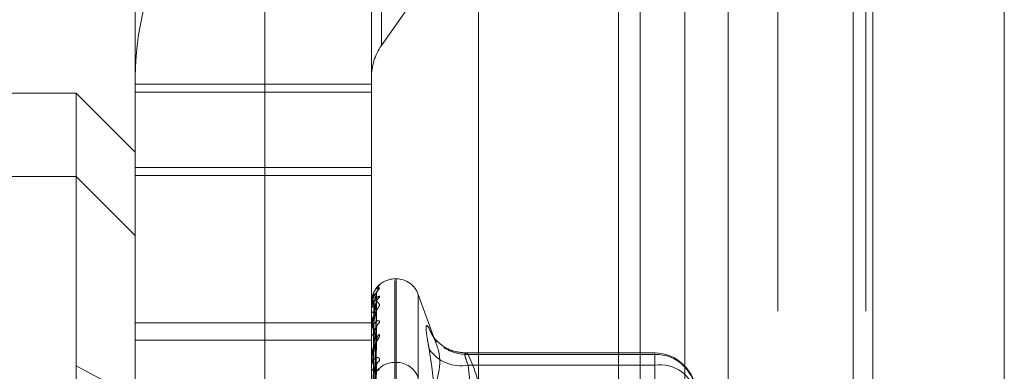
# Model space of a CAD drawing. Units: inches. Extents: x 0 to 23.4, y 0 to 16.5.
# Drawn here: x 11.3 to 11.3, y 5.8 to 5.9 of the extents above; entities that cross this region are included whole.
import ezdxf

# ---------------------------------------------------------------- set-up
doc = ezdxf.new("R2010")
doc.units = ezdxf.units.IN
doc.header["$MEASUREMENT"] = 0
doc.linetypes.add('HIDDEN', pattern=[0.07500000000000001, 0.05, -0.025])

msp = doc.modelspace()

# ---------------------------------------------------------------- linework, layer by layer
at = {"color": 7, "linetype": 'Continuous', "lineweight": 15}
for p, q in [((11.327135847, 12.1351269973), (11.327135847, 5.4850603307)), ((11.3368802915, 12.1351269973), (11.3368802915, 5.4850603307)), ((11.29792255, 12.0328889823), (11.29792255, 5.5872983457)), ((11.3256914026, 11.9871769973), (11.3256914026, 5.6330103307))]:
    msp.add_line(p, q, dxfattribs=at)
at = {"color": 7, "linetype": 'HIDDEN', "lineweight": 0}
for p, q in [((11.335435847, 5.4850603307), (11.335435847, 12.1351269973)), ((11.3368802915, 12.1351269973), (11.3368802915, 5.4850603307)), ((11.2820669944, 5.5872983457), (11.2820669944, 12.0328889823)), ((11.3256914026, 5.6330103307), (11.3256914026, 11.9871769973)), ((11.2880336609, 11.9767603305), (11.2880336609, 5.6434269972)), ((11.2894781054, 11.9767603305), (11.2894781054, 5.6434269972)), ((11.2964225498, 11.9767603305), (11.2964225498, 5.6434269972)), ((11.3201042919, 5.6434269978), (11.3201042919, 11.9767603312)), ((11.3201914026, 11.9767603312), (11.3201914026, 5.6434269978)), ((11.3266299351, 5.6434269978), (11.3266299351, 11.9767603312)), ((11.2645114388, 11.810093664), (11.2645114388, 5.810093664)), ((11.2659558833, 11.810093664), (11.2659558833, 5.810093664)), ((11.2742558833, 11.810093664), (11.2742558833, 5.810093664)), ((11.2907204222, 5.8631114136), (11.312474396, 5.8942276239)), ((11.2907204222, 5.8631114136), (11.2907204222, 5.885298326)), ((11.2724738185, 5.8607481207), (11.2724738185, 5.882935033)), ((11.2899716313, 5.882935033), (11.2899716313, 5.8607481207)), ((11.3082820949, 5.86564922), (11.3082820949, 5.8100936645)), ((11.3098926376, 5.86564922), (11.3098926376, 5.8100936645)), ((11.3131971954, 5.86564922), (11.3131971954, 5.8100936645)), ((11.3164182808, 5.86564922), (11.3164182808, 5.8100936645)), ((11.2724738185, 5.8607481207), (11.2724738185, 5.8540651246)), ((11.2899716313, 5.8540651246), (11.2899716313, 5.8607481207)), ((11.2680993654, 5.8595896395), (11.2506015526, 5.8595896395)), ((11.2680993654, 5.8534007506), (11.2680993654, 5.8595896395)), ((11.2724738185, 5.8552151863), (11.2680993654, 5.8595896395)), ((11.2724738185, 5.8602540135), (11.2899716313, 5.8602540135)), ((11.2724738185, 5.8596519125), (11.2899716313, 5.8596519125)), ((11.2724738185, 5.8540651246), (11.2899716313, 5.8540651246)), ((11.2724738185, 5.8363622676), (11.2724738185, 5.8540651246)), ((11.2899716313, 5.8363622676), (11.2899716313, 5.8540651246)), ((11.2680993654, 5.8534007506), (11.2506015526, 5.8534007506)), ((11.2680993654, 5.8331690931), (11.2680993654, 5.8534007506)), ((11.2724738185, 5.8490262974), (11.2680993654, 5.8534007506)), ((11.2724738185, 5.8534630236), (11.2899716313, 5.8534630236)), ((11.2918085385, 5.8458101119), (11.2917214126, 5.8458101119)), ((11.2917214126, 5.7867686495), (11.2917214126, 5.8457011353)), ((11.2918085385, 5.7868639705), (11.2918085385, 5.8457964563)), ((11.2901465388, 5.8448228968), (11.2900506867, 5.8445803397)), ((11.2901286028, 5.8293019984), (11.2903430679, 5.8446160441)), ((11.2901286922, 5.8293767417), (11.2903432307, 5.8448380663)), ((11.2947616906, 5.8410626301), (11.2934527951, 5.8446587911)), ((11.2934527951, 5.7879128507), (11.2934527951, 5.8446522551)), ((11.2899716313, 5.8440526569), (11.2899716313, 5.844050899)), ((11.2899716313, 5.8436743746), (11.2899716313, 5.8436860699)), ((11.2899741282, 5.8440539421), (11.2899741282, 5.8436923141)), ((11.2899741282, 5.8436648162), (11.2899741282, 5.8423370506)), ((11.2901287822, 5.8289778978), (11.290343395, 5.8440276826)), ((11.2903515952, 5.843440257), (11.2903530118, 5.8434782564)), ((11.2899716313, 5.8434272553), (11.2899716313, 5.8434121076)), ((11.2901285073, 5.8287563612), (11.2903428942, 5.84336963)), ((11.2724738185, 5.8425511565), (11.2899716313, 5.8425511565)), ((11.2899716313, 5.8423060804), (11.2899716313, 5.8423308064)), ((11.2899741282, 5.842286024), (11.2899741282, 5.8400403354)), ((11.2901288799, 5.8281198521), (11.2903435735, 5.842214154)), ((11.2899716313, 5.8418207735), (11.2899716313, 5.8417927834)), ((11.2724738185, 5.8412729286), (11.2899716313, 5.8412729286)), ((11.2901283968, 5.8277595002), (11.2903426935, 5.8411438186)), ((11.2899716313, 5.8399972282), (11.2899716313, 5.8400340911)), ((11.2899741282, 5.8399673986), (11.2899741282, 5.8378682543)), ((11.3109690066, 5.8403171967), (11.2969821225, 5.8403171967)), ((11.2971407253, 5.8402139053), (11.3109690066, 5.8402139053)), ((11.3109690066, 5.839417452), (11.3109690066, 5.840317194)), ((11.3109690066, 5.8402139053), (11.3109690066, 5.8346201406)), ((11.2724738185, 5.8370271306), (11.2680993654, 5.839357982)), ((11.2899716313, 5.8392912738), (11.2899716313, 5.8392514531)), ((11.2901289948, 5.8268335339), (11.290343784, 5.8394629454)), ((11.2918085385, 5.8396212231), (11.2917214126, 5.8396212231)), ((11.2917214126, 5.7805797606), (11.2917214126, 5.8395122464)), ((11.2918085385, 5.7806750816), (11.2918085385, 5.8396075674)), ((11.3109690066, 5.839417452), (11.2971407253, 5.839417452)), ((11.2971407253, 5.839417452), (11.29792255, 5.8321962046)), ((11.3109690066, 5.8240386901), (11.3109690066, 5.839417452))]:
    msp.add_line(p, q, dxfattribs=at)
for centre, radius, start, end in [((11.2930874846, 5.8607181955), 0.0206136878222283, 144.922380876, 179.9168228859), ((11.2940943645, 5.8607421356), 0.0041227375644433, 144.9223808761, 179.916822886), ((11.2917214126, 5.8440603307), 0.0017497812773408, 90, 147.2273880619), ((11.2918085385, 5.8440603307), 0.0017497812773408, 20, 90), ((11.291010678, 5.8446499003), 0.0006590982084299, 131.3108382159, 179.6084837718), ((11.2909911466, 5.8448399413), 0.0006394742537577, 130.530975355, 148.3461057735), ((11.2909419474, 5.8439943297), 0.0005903755690203, 128.357722805, 179.4904800699), ((11.2899741971, 5.8440507401), 3.2027503875e-06, 91.2327334107, 143.2381610219), ((11.2901308511, 5.8449543653), 0.0009173888317315, 260.005273692, 271.6186328365), ((11.2901431506, 5.8435226763), 0.0002368889352272, 86.7054798661, 136.3898295071), ((11.2899921343, 5.8436746252), 2.0504494627e-05, 180.7004308939, 208.5798661243), ((11.2901541176, 5.8435291715), 0.0002168067687271, 212.6799374383, 270.6994709499), ((11.2901892541, 5.8422620164), 0.0002282362083898, 98.183964906, 162.4583775057), ((11.2900542969, 5.8423061882), 8.26656427279e-05, 180.0746989875, 194.1183057857), ((11.2908683188, 5.842144346), 0.0005168190614734, 124.5014641018, 178.8991456979), ((11.2969154314, 5.8430455396), 0.0028033819708403, 198.9052682983, 222.8135177091), ((11.2902096168, 5.841849322), 0.0002446093166658, 193.364086995, 257.521731198), ((11.2909505588, 5.841230451), 0.0005991297586798, 128.7464425207, 178.6506281116), ((11.2965893979, 5.842160533), 0.0027979376641363, 213.7602648667, 281.3643729647), ((11.2970124694, 5.8431871019), 0.0029759616659432, 235.970867867, 272.4700569465), ((11.2902625567, 5.8399958606), 0.0002934265222832, 111.1334416737, 172.5136538727), ((11.2901517793, 5.8399972884), 0.0001801479879502, 180.0191296186, 189.5505586623), ((11.3109690066, 5.8372550794), 0.0030621172353467, 0, 90), ((11.3110197813, 5.8372025323), 0.0030118010099983, 0.999695685, 90.9659706688), ((11.2902893979, 5.8392837459), 0.0003194032155708, 185.8027271974, 245.464660151), ((11.2917214126, 5.8378714418), 0.001749781277341, 90, 147.2273880619), ((11.2907811927, 5.839355501), 0.0004299913687955, 118.5667613936, 177.5476685244), ((11.2909911466, 5.8386510524), 0.0006394742536997, 130.530975355, 148.346105775), ((11.2918085385, 5.8378714418), 0.0017497812773414, 20, 90), ((11.3113527858, 5.8367116131), 0.0027329197946566, 11.4702586346, 98.0726280367)]:
    msp.add_arc(centre, radius, start, end, dxfattribs=at)
for points, knots in [([(11.29057557842319, 5.845144974889515), (11.29058045769959, 5.845138399799515), (11.29058596539425, 5.845130977881761), (11.29055530669232, 5.845081263467026), (11.29051891687105, 5.845034414270901), (11.29043208567971, 5.844923766188866), (11.29030642415892, 5.84475844936309), (11.290134836434, 5.84445891710515), (11.28999936536599, 5.844089294092883), (11.28998099502075, 5.843822208403608), (11.28997163131982, 5.84368606994323)], [0, 0, 0, 0, 0.1194461009615366, 0.1348299623670669, 0.2536738278697327, 0.2817546550337073, 0.4371652095509785, 0.6109336935293497, 0.8016857882148403, 0.9999999999999999, 0.9999999999999999, 0.9999999999999999, 0.9999999999999999]), ([(11.29006379386809, 5.84457769330461), (11.29012486674386, 5.844727729900256), (11.29029166227861, 5.845137493381838), (11.29046543396155, 5.845142072459867), (11.29057557842319, 5.845144974889515)], [0, 0, 0, 0, 0.3661541410813651, 1, 1, 1, 1]), ([(11.29057557842318, 5.845325976767688), (11.29058045592085, 5.845335222893838), (11.2905859616077, 5.845345659859388), (11.29055531192051, 5.84532808336706), (11.29051878503629, 5.845300015757382), (11.2904491873313, 5.845237388040448), (11.29040613568807, 5.845186484020099), (11.29037278578937, 5.845147051287801)], [0, 0, 0, 0, 0.3157586265078285, 0.3564262323060294, 0.6705928349734025, 0.744825173616339, 1, 1, 1, 1]), ([(11.29010882171445, 5.844703923372108), (11.29007512185141, 5.844622608336259), (11.28999111877209, 5.844419915720098), (11.28997893016997, 5.844189110872218), (11.28997163131981, 5.844050898960554)], [0, 0, 0, 0, 0.4011741393915891, 1, 1, 1, 1]), ([(11.29057557842318, 5.844457273635173), (11.29058045769958, 5.844482022900822), (11.29058596539425, 5.844509959706873), (11.29055530669231, 5.844525074788756), (11.29051891687104, 5.844518044001642), (11.2904320856797, 5.84447232847865), (11.29030642415891, 5.844371800401826), (11.29013483643399, 5.844134127105876), (11.28999936536599, 5.843804446513212), (11.28998099502074, 5.843544570935808), (11.28997163131981, 5.843412107601311)], [0, 0, 0, 0, 0.1194461009592835, 0.1348299623634137, 0.2536738278681094, 0.2817546550319595, 0.4371652095491541, 0.6109336935294449, 0.8016857882125465, 1, 1, 1, 1]), ([(11.28997163131982, 5.843674374581514), (11.28997185329357, 5.843694614139141), (11.28997233269758, 5.843738326178304), (11.28997699703648, 5.843811273534874), (11.28999321738504, 5.843940626799926), (11.29008013797591, 5.844206643712981), (11.29028235262312, 5.844254347259381), (11.29046649362117, 5.844044891250086), (11.29057557842318, 5.843920809880117)], [0, 0, 0, 0, 0.0132216410989011, 0.0285552137117734, 0.0542426430612713, 0.1337588501408024, 0.4868402727614656, 1, 1, 1, 1]), ([(11.29035159517668, 5.844654404086729), (11.29028333648555, 5.84466700874913), (11.29016881325865, 5.844688156629172), (11.29004469211333, 5.844494504903972), (11.2899886754528, 5.844249987368241), (11.28997776138665, 5.844149097328093), (11.28997461244006, 5.844096976179324), (11.28997427687105, 5.844067152115311), (11.28997412823708, 5.844053942107117)], [0, 0, 0, 0, 0.5273188798741996, 0.8847263069758268, 0.9590362595960176, 0.9800473728106964, 0.9911623590751013, 1, 1, 1, 1]), ([(11.29012969268379, 5.829368307783409), (11.29013577458377, 5.829805090492346), (11.29016618412595, 5.831989007072616), (11.2902392747013, 5.837146822553994), (11.29030818867679, 5.841868867673782), (11.29035159517668, 5.844843118534543)], [0, 0, 0, 0, 0.0846963374235165, 0.4234822757477668, 1, 1, 1, 1]), ([(11.29012969268379, 5.829317316892434), (11.29013577458377, 5.829750613726513), (11.29016618412595, 5.831917100908282), (11.2902392747013, 5.837030938875064), (11.2903081886768, 5.841708298840117), (11.29035159517668, 5.844654404086729)], [0, 0, 0, 0, 0.0846963374233914, 0.4234822757476744, 0.9999999999999999, 0.9999999999999999, 0.9999999999999999, 0.9999999999999999]), ([(11.29015676428201, 5.843759173688126), (11.2901675423742, 5.843920509519431), (11.2901822171193, 5.844140173830972), (11.29025872729843, 5.844404401334823), (11.29030586210632, 5.844531071680834), (11.29033692834212, 5.844601452179437), (11.2903415460973, 5.844614767035094), (11.29034200024381, 5.844616076523169)], [0, 0, 0, 0, 0.5022308955568306, 0.6838047259207779, 0.8669395828370392, 0.9869137875611054, 0.9999999999999999, 0.9999999999999999, 0.9999999999999999, 0.9999999999999999]), ([(11.29034200024381, 5.844616076523169), (11.29034739180105, 5.844629853813471), (11.29035671629495, 5.844653681114868), (11.29035311440273, 5.844654189610622), (11.29035159517668, 5.844654404086775)], [0, 0, 0, 0, 0.5782144638981888, 1, 1, 1, 1]), ([(11.29034210451823, 5.844838075979236), (11.29034744331877, 5.844845543899702), (11.2903567111368, 5.844858507734448), (11.29035311832189, 5.844847700272029), (11.29035159517668, 5.844843118534587)], [0, 0, 0, 0, 0.5760579805607783, 1, 1, 1, 1]), ([(11.29057557842318, 5.843920809880117), (11.29058045769958, 5.843898643015455), (11.29058596539425, 5.84387362120642), (11.29055530669232, 5.843793607232944), (11.29051891687104, 5.843729037884816), (11.2904320856797, 5.843591361482134), (11.29030642415891, 5.843402071552192), (11.29013483643399, 5.84308737902407), (11.28999936536599, 5.842717578892245), (11.28998099502074, 5.842461390386983), (11.28997163131981, 5.842330806420587)], [0, 0, 0, 0, 0.1194461009597344, 0.1348299623658284, 0.2536738278699902, 0.2817546550332281, 0.4371652095501257, 0.6109336935303702, 0.8016857882148409, 0.9999999999999999, 0.9999999999999999, 0.9999999999999999, 0.9999999999999999]), ([(11.29035159517668, 5.843999579726286), (11.29028333648554, 5.843721131736269), (11.29016881325865, 5.84325395661455), (11.29004469211333, 5.842548379531569), (11.2899886754528, 5.842085394412579), (11.28997776138665, 5.841946198223125), (11.28997461244006, 5.841884865575575), (11.28997427687106, 5.84185600113568), (11.28997412823708, 5.841843216174941)], [0, 0, 0, 0, 0.5273188798751837, 0.884726306975803, 0.959036259596523, 0.980047372811786, 0.9911623590756964, 1, 1, 1, 1]), ([(11.29035159517669, 5.843440257014681), (11.29028333648555, 5.843600378712955), (11.29016881325866, 5.843869028071409), (11.29004469211333, 5.84394661275475), (11.2899886754528, 5.843826676910179), (11.28997776138665, 5.843750795633276), (11.28997461244006, 5.843706208023318), (11.28997427687106, 5.843677522114865), (11.28997412823708, 5.843664816231269)], [0, 0, 0, 0, 0.5273188798750092, 0.8847263069761437, 0.9590362595972657, 0.9800473728115022, 0.9911623590754751, 1, 1, 1, 1]), ([(11.29005192892875, 5.829391941323207), (11.29005497063848, 5.829829011687162), (11.29007017919051, 5.83201436399111), (11.29010475600895, 5.83689601956), (11.29013712703971, 5.841340927462752), (11.29015676428198, 5.844037342476478)], [0, 0, 0, 0, 0.0895371415801112, 0.4476858070866024, 0.9999999999999999, 0.9999999999999999, 0.9999999999999999, 0.9999999999999999]), ([(11.29005192892876, 5.829270470042943), (11.29005497063849, 5.829703020306306), (11.29007017919051, 5.831865772102289), (11.29010475600895, 5.836695933424861), (11.29013712703971, 5.841092241060351), (11.29015676428198, 5.843759173688123)], [0, 0, 0, 0, 0.0895371415799228, 0.4476858070864512, 1, 1, 1, 1]), ([(11.29012969268379, 5.828946345398092), (11.29013577458377, 5.829370827516754), (11.29016618412595, 5.831493241060172), (11.2902392747013, 5.836508617166096), (11.29030818867679, 5.841104680426819), (11.29035159517668, 5.843999579726286)], [0, 0, 0, 0, 0.0846963374235764, 0.4234822757475187, 1, 1, 1, 1]), ([(11.290156764282, 5.843312380854924), (11.29016754701329, 5.843468288206096), (11.29018222807469, 5.843680561454281), (11.2902587135526, 5.843903292289902), (11.29030590801233, 5.843992736349198), (11.29033704626512, 5.844030662602464), (11.29034169423205, 5.844027966200292), (11.2903422105097, 5.844027666694677)], [0, 0, 0, 0, 0.5012758474635508, 0.6825043949320068, 0.865291000477834, 0.9850370608693123, 0.9999999999999999, 0.9999999999999999, 0.9999999999999999, 0.9999999999999999]), ([(11.2903422105097, 5.844027666694677), (11.2903474957261, 5.84402866705181), (11.290356705935, 5.844030410310266), (11.29035312234687, 5.844008792360921), (11.29035159517668, 5.843999579726327)], [0, 0, 0, 0, 0.5738432702776347, 1, 1, 1, 1]), ([(11.29035490777786, 5.844015937008741), (11.29035738816353, 5.844058261279563), (11.2903603267329, 5.844108403806598), (11.29036985235638, 5.844139083690889), (11.29037133759794, 5.844143867318883)], [0, 0, 0, 0, 0.8440793339199857, 1, 1, 1, 1]), ([(11.29005192892875, 5.829039605149473), (11.29005497063848, 5.82946539875229), (11.2900701791905, 5.831594367238056), (11.29010475600895, 5.836351081301974), (11.29013712703971, 5.840683938919287), (11.29015676428198, 5.84331238085493)], [0, 0, 0, 0, 0.0895371415801755, 0.4476858070866429, 0.9999999999999999, 0.9999999999999999, 0.9999999999999999, 0.9999999999999999]), ([(11.29012969268379, 5.828795215668804), (11.29013577458377, 5.829209366151504), (11.29016618412596, 5.831280121443303), (11.2902392747013, 5.836165154467388), (11.2903081886768, 5.84062877730183), (11.29035159517669, 5.843440257014681)], [0, 0, 0, 0, 0.0846963374235191, 0.4234822757479327, 1, 1, 1, 1]), ([(11.290156764282, 5.842487928234648), (11.29016753987804, 5.842643228925632), (11.29018221122455, 5.842854676184997), (11.29025873469461, 5.843125616022816), (11.29030583740577, 5.843264345121737), (11.2903368667229, 5.843347240901802), (11.29034146865294, 5.843367799859932), (11.29034188979954, 5.843369681317316)], [0, 0, 0, 0, 0.5027340033890235, 0.6844897246278991, 0.8678080361664985, 0.9879024245881031, 1, 1, 1, 1]), ([(11.29034188979954, 5.843369681317316), (11.29034733727831, 5.843389385263804), (11.29035672180156, 5.843423329800636), (11.29035311029492, 5.843435254360672), (11.29035159517669, 5.843440257014715)], [0, 0, 0, 0, 0.5804747486787061, 1, 1, 1, 1]), ([(11.29057557842318, 5.842570262686555), (11.29058045769959, 5.842609612389372), (11.29058596539425, 5.842654030071553), (11.29055530669232, 5.842701331984355), (11.29051891687105, 5.842714960313227), (11.29043208567971, 5.842704802196752), (11.29030642415892, 5.842642748130526), (11.290134836434, 5.842449537782344), (11.28999936536599, 5.842158178866604), (11.28998099502075, 5.84191614999285), (11.28997163131982, 5.841792783449591)], [0, 0, 0, 0, 0.1194461009596262, 0.1348299623658974, 0.2536738278683996, 0.2817546550324511, 0.437165209549176, 0.6109336935260302, 0.8016857882106679, 1, 1, 1, 1]), ([(11.29035159517668, 5.841244559757008), (11.29028333648555, 5.841546411275788), (11.29016881325865, 5.842052852424886), (11.29004469211333, 5.842398869404121), (11.2899886754528, 5.842407850044679), (11.28997776138665, 5.842359720078057), (11.28997461244006, 5.842324277519309), (11.28997427687105, 5.842297766549882), (11.28997412823707, 5.842286024014617)], [0, 0, 0, 0, 0.5273188798738316, 0.8847263069751214, 0.9590362595952993, 0.980047372810228, 0.9911623590749356, 1, 1, 1, 1]), ([(11.29035159517668, 5.842154275352303), (11.29028333648555, 5.841742811146931), (11.29016881325866, 5.841052463767448), (11.29004469211333, 5.840124700051476), (11.2899886754528, 5.839575725028067), (11.28997776138665, 5.839424615936591), (11.28997461244006, 5.839361938256637), (11.28997427687106, 5.8393351369131), (11.28997412823708, 5.839323265762084)], [0, 0, 0, 0, 0.5273188798738565, 0.8847263069750451, 0.9590362595960077, 0.9800473728111961, 0.9911623590749024, 1, 1, 1, 1]), ([(11.29005192892876, 5.828679581597231), (11.29005497063849, 5.829091978266486), (11.29007017919051, 5.831153962069604), (11.29010475600895, 5.835758054530796), (11.29013712703971, 5.839946867886608), (11.29015676428198, 5.842487928234633)], [0, 0, 0, 0, 0.0895371415799903, 0.4476858070867438, 0.9999999999999999, 0.9999999999999999, 0.9999999999999999, 0.9999999999999999]), ([(11.29012969268379, 5.828066680556494), (11.29013577458377, 5.828463520195137), (11.29016618412595, 5.830447721146349), (11.2902392747013, 5.835139389116914), (11.2903081886768, 5.839443356817403), (11.29035159517668, 5.842154275352303)], [0, 0, 0, 0, 0.084696337423396, 0.4234822757476446, 1, 1, 1, 1]), ([(11.29015676428201, 5.841610490825338), (11.29016754951408, 5.841755130756476), (11.29018223398039, 5.841952063022779), (11.29025870614268, 5.842141509316528), (11.29030593275878, 5.842207131309847), (11.29033711173051, 5.842226286154364), (11.29034177642989, 5.842215395008465), (11.2903423266467, 5.842214110361591)], [0, 0, 0, 0, 0.5007498975432639, 0.6817882959297628, 0.8643831176483835, 0.9840035377740365, 1, 1, 1, 1]), ([(11.2903423266467, 5.842214110361591), (11.29034755319843, 5.84220872818615), (11.29035670028385, 5.842199308740786), (11.2903531268057, 5.842167786223366), (11.29035159517668, 5.842154275352344)], [0, 0, 0, 0, 0.5713898467325295, 1, 1, 1, 1]), ([(11.29426327631317, 5.842137231472994), (11.2941849945579, 5.842250566884074), (11.29402837167475, 5.842477323665193), (11.29401169848365, 5.842037973113636), (11.29412186397614, 5.841299254447519), (11.29423595151318, 5.840739686059331), (11.29426327631317, 5.840605665335605)], [0, 0, 0, 0, 0.3031799493563785, 0.606589844802586, 0.9057753889714276, 0.9999999999999999, 0.9999999999999999, 0.9999999999999999, 0.9999999999999999]), ([(11.29426327631317, 5.842137231472994), (11.29453457936332, 5.841587423634465), (11.29546137607112, 5.839709228404447), (11.29475961175812, 5.837981114091445), (11.29426327631317, 5.836758874130574)], [0, 0, 0, 0, 0.2927319959828668, 1, 1, 1, 1]), ([(11.29057557842318, 5.841697726252478), (11.29058045769958, 5.841660768781392), (11.29058596539425, 5.841619051434439), (11.29055530669232, 5.841511629815709), (11.29051891687104, 5.841431674020048), (11.2904320856797, 5.841271945280638), (11.29030642415891, 5.841065523677774), (11.29013483643399, 5.840747044687371), (11.28999936536599, 5.840390432976248), (11.28998099502075, 5.840154400975071), (11.28997163131981, 5.840034091147439)], [0, 0, 0, 0, 0.1194461009589776, 0.1348299623656763, 0.2536738278687662, 0.2817546550326397, 0.4371652095486662, 0.610933693527656, 0.8016857882140626, 0.9999999999999999, 0.9999999999999999, 0.9999999999999999, 0.9999999999999999]), ([(11.29005192892875, 5.828226195869055), (11.29005497063848, 5.828625323420535), (11.2900701791905, 5.830620961620072), (11.29010475600894, 5.835080814139253), (11.29013712703971, 5.839145020707689), (11.29015676428198, 5.841610490825352)], [0, 0, 0, 0, 0.0895371415800604, 0.4476858070867776, 1, 1, 1, 1]), ([(11.2969862374287, 5.840321557038493), (11.2966733781836, 5.840345331477084), (11.2960957482105, 5.840389226067187), (11.29537792621671, 5.840736767377044), (11.29489023301161, 5.841124841675264), (11.29461861622201, 5.841442280418669), (11.29450026688119, 5.841621249324868), (11.29448426394447, 5.841650009281782), (11.29447729504861, 5.841662533554543)], [0, 0, 0, 0, 0.2613274052185952, 0.4824870749742004, 0.6670025556369922, 0.8089520147344049, 0.9168031758506154, 1, 1, 1, 1]), ([(11.29012969268379, 5.827820874211084), (11.29013577458377, 5.828200909864896), (11.29016618412596, 5.830101090775173), (11.29023927470129, 5.834580761035246), (11.29030818867679, 5.838669319779982), (11.29035159517668, 5.841244559757008)], [0, 0, 0, 0, 0.0846963374234807, 0.4234822757479967, 1, 1, 1, 1]), ([(11.29015676428201, 5.840269552238922), (11.29016753696669, 5.840413205595755), (11.29018220434929, 5.840608794607038), (11.29025874332107, 5.84087665016586), (11.29030580859655, 5.84102243398757), (11.29033679641901, 5.84111471574645), (11.29034138025974, 5.841141634288341), (11.29034176328541, 5.841143883601321)], [0, 0, 0, 0, 0.5033115544224608, 0.6852760803303543, 0.8688049916680315, 0.989037346963407, 0.9999999999999999, 0.9999999999999999, 0.9999999999999999, 0.9999999999999999]), ([(11.29034176328541, 5.841143883601321), (11.29034727487617, 5.841168935382229), (11.29035672816314, 5.841211903317316), (11.29035310564318, 5.841234950057427), (11.29035159517668, 5.84124455975704)], [0, 0, 0, 0, 0.5830343221344523, 1, 1, 1, 1]), ([(11.29426327631317, 5.825819116006332), (11.29453457936332, 5.82723572197044), (11.29546137607113, 5.832074981031794), (11.29475961175812, 5.837071668302767), (11.29426327631317, 5.840605665335605)], [0, 0, 0, 0, 0.2927319959830287, 1, 1, 1, 1]), ([(11.29057557842318, 5.839733145414082), (11.29058045769958, 5.839785673353278), (11.29058596539425, 5.839844966540818), (11.29055530669232, 5.83992274567018), (11.29051891687105, 5.839956540551728), (11.2904320856797, 5.839982306982555), (11.29030642415892, 5.839960969722579), (11.290134836434, 5.839819205447522), (11.28999936536599, 5.839576698679063), (11.28998099502075, 5.839361264063064), (11.28997163131982, 5.839251453099347)], [0, 0, 0, 0, 0.1194461009588574, 0.1348299623663875, 0.253673827869085, 0.2817546550319911, 0.4371652095503252, 0.610933693528627, 0.801685788213499, 0.9999999999999999, 0.9999999999999999, 0.9999999999999999, 0.9999999999999999]), ([(11.29035159517668, 5.838146670533435), (11.29028333648555, 5.83857934217237), (11.29016881325865, 5.839305271009469), (11.29004469211333, 5.839907214329433), (11.2899886754528, 5.840044786871365), (11.28997776138665, 5.840026147757412), (11.28997461244006, 5.840001131236297), (11.28997427687105, 5.83997775338141), (11.28997412823708, 5.839967398600303)], [0, 0, 0, 0, 0.5273188798741248, 0.8847263069756109, 0.9590362595959452, 0.9800473728116239, 0.9911623590752453, 1, 1, 1, 1]), ([(11.29005192892876, 5.827640632234047), (11.29005497063849, 5.828017970219078), (11.29007017919051, 5.82990466056224), (11.29010475600894, 5.834116280264661), (11.29013712703971, 5.837946204712273), (11.29015676428198, 5.840269552238908)], [0, 0, 0, 0, 0.0895371415802747, 0.447685807086788, 1, 1, 1, 1]), ([(11.29714072528321, 5.840213905251688), (11.29709921966939, 5.84024721084948), (11.29698033556809, 5.840342607729503), (11.29688612288651, 5.840305578103233), (11.29691726143718, 5.840006089301711), (11.29706628487877, 5.839613539186865), (11.29714072528321, 5.839417451987426)], [0, 0, 0, 0, 0.1488797913324294, 0.4264348497927964, 0.7134919090689016, 1, 1, 1, 1]), ([(11.29714072528321, 5.834620140598425), (11.29754941873481, 5.835542133438358), (11.29837585979118, 5.83740654485381), (11.29755543287409, 5.839271308587248), (11.29714072528321, 5.840213905251688)], [0, 0, 0, 0, 0.4945222027132416, 1, 1, 1, 1]), ([(11.29012969268378, 5.826761106637933), (11.29013577458377, 5.827115960978061), (11.29016618412595, 5.828890235144903), (11.29023927470131, 5.833088625875638), (11.2903081886768, 5.836944941409319), (11.29035159517668, 5.839373899520576)], [0, 0, 0, 0, 0.0846963374233386, 0.4234822757476864, 1, 1, 1, 1]), ([(11.290342464853, 5.839462872342233), (11.29034762165949, 5.839451450244233), (11.29035669362618, 5.839431356239785), (11.29035313217919, 5.839391220692712), (11.29035159517668, 5.839373899520607)], [0, 0, 0, 0, 0.5684331379006374, 1, 1, 1, 1]), ([(11.29057557842319, 5.839137087878797), (11.29058045592086, 5.839146334004947), (11.29058596160771, 5.839156770970498), (11.29055531192052, 5.839139194478169), (11.29051878503629, 5.839111126868493), (11.2904491873313, 5.839048499151557), (11.29040613568808, 5.838997595131207), (11.29037278578938, 5.838958162398912)], [0, 0, 0, 0, 0.3157586265078285, 0.3564262323060294, 0.6705928349734025, 0.744825173616339, 1, 1, 1, 1]), ([(11.29005192892875, 5.826981112212665), (11.29005497063848, 5.827339148203179), (11.2900701791905, 5.829129328552375), (11.29010475600895, 5.833131128836738), (11.29013712703972, 5.836779793341725), (11.29015676428198, 5.838993183127641)], [0, 0, 0, 0, 0.0895371415801759, 0.4476858070866884, 1, 1, 1, 1])]:
    msp.add_open_spline(points, degree=3, knots=knots, dxfattribs=at)

doc.saveas('drawing.dxf')
